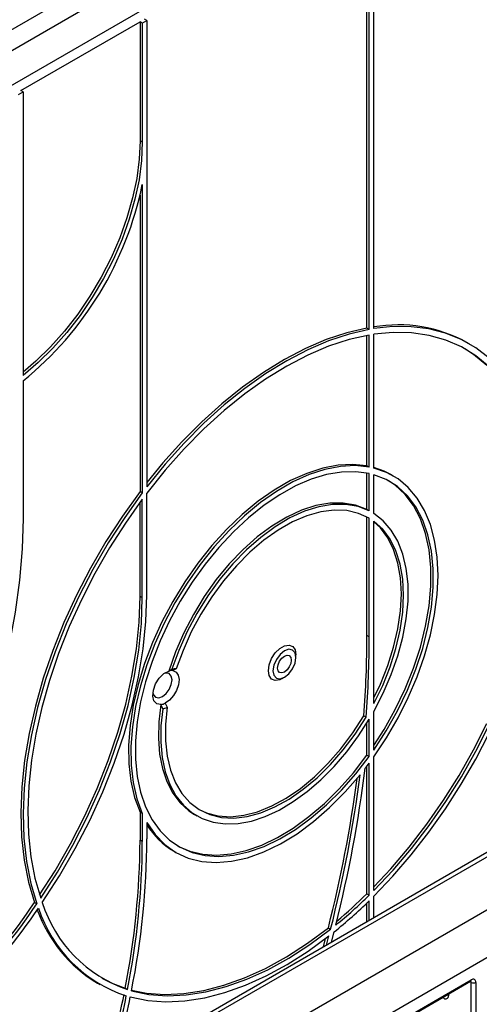
# Model space of a CAD drawing. Units: millimetres. Extents: x -446 to 6636, y -712 to 3696.
# Drawn here: x 3370 to 3512, y 1869 to 2172 of the extents above; entities that cross this region are included whole.
import ezdxf

# ---------------------------------------------------------------- set-up
doc = ezdxf.new("R2010")
doc.units = ezdxf.units.MM

msp = doc.modelspace()

# ---------------------------------------------------------------- linework, layer by layer
at = {"color": 7, "linetype": 'Continuous', "lineweight": 25, "ltscale": 10}
for p, q in [((3264.81581, 2109.98778), (3442.95724, 2212.82664)), ((3032.1282, 1958.51326), (3467.70598, 2209.96696)), ((3445.78567, 2207.92766), (3266.93659, 2104.68029)), ((3476.89836, 2077.13876), (3476.89836, 2196.4937)), ((3477.60547, 2076.73056), (3477.60547, 2196.0855)), ((3479.01968, 2076.96955), (3479.01968, 2196.9019)), ((3370.12524, 2150.36916), (3406.89479, 2171.59577)), ((3407.6019, 2171.18757), (3406.89479, 2171.59577)), ((3406.89479, 2171.59577), (3406.89479, 2134.85144)), ((3407.6019, 2171.18757), (3409.01611, 2172.00398)), ((3407.6019, 2171.18757), (3407.6019, 2134.44323)), ((3409.01611, 2172.00398), (3408.30901, 2172.41218)), ((3409.01611, 2172.00398), (3409.01611, 2028.23806)), ((3369.41813, 2149.14455), (3370.83235, 2149.96096)), ((3370.83235, 2149.96096), (3370.12524, 2150.36916)), ((3370.83235, 2149.96096), (3370.83235, 2062.56476)), ((3407.6019, 2134.44323), (3406.89479, 2134.85144)), ((3221.63282, 1714.41081), (3928.7396, 2122.61487)), ((3407.6019, 2121.37858), (3407.6019, 2026.38719)), ((3406.89479, 2118.09679), (3406.89479, 2026.7954)), ((3286.68664, 1766.66093), (3838.22993, 2085.0601)), ((3477.60547, 2076.73056), (3476.89836, 2077.13876)), ((3476.89836, 2034.70182), (3476.89836, 2074.87546)), ((3477.60547, 2034.29362), (3477.60547, 2075.00219)), ((3479.01968, 2033.98515), (3479.01968, 2075.22955)), ((3508.43789, 2072.31015), (3507.73078, 2072.71835)), ((3370.83235, 2060.907), (3370.83235, 2018.49789)), ((3477.60547, 2034.29362), (3476.89836, 2034.70182)), ((3476.89836, 2021.20845), (3476.89836, 2032.46731)), ((3477.60547, 2020.80025), (3477.60547, 2032.32134)), ((3479.01968, 2019.99809), (3479.01968, 2031.96066)), ((3484.9398, 2031.60585), (3484.23269, 2032.01406)), ((3407.6019, 2026.38719), (3406.89479, 2026.7954)), ((3407.6019, 1993.99821), (3407.6019, 2024.43378)), ((3409.01611, 1994.81462), (3409.01611, 2026.31082)), ((3406.89479, 1994.40642), (3406.89479, 2023.47646)), ((3477.60547, 2020.80025), (3476.89836, 2021.20845)), ((3476.89836, 1982.3967), (3476.89836, 2018.91525)), ((3477.60547, 1981.9885), (3477.60547, 2018.51861)), ((3479.01968, 1961.41581), (3479.01968, 2017.58527)), ((3407.6019, 1993.99821), (3406.89479, 1994.40642)), ((3477.60547, 1981.9885), (3476.89836, 1982.3967)), ((3454.97805, 1975.6216), (3454.97805, 1976.43801)), ((3415.74552, 1971.44298), (3416.74723, 1971.9639)), ((3418.05447, 1972.09235), (3417.05495, 1971.58072)), ((3450.7361, 1969.08994), (3451.44309, 1969.49821)), ((3413.87976, 1959.81602), (3413.30872, 1961.1196)), ((3414.68823, 1961.55424), (3415.26147, 1960.25995)), ((3479.01968, 1947.04042), (3479.01968, 1959.00298)), ((3475.91255, 1957.57836), (3476.61966, 1957.17015)), ((3476.89836, 1945.45512), (3476.89836, 1955.41079)), ((3477.60547, 1945.04692), (3477.60547, 1956.56801)), ((3476.89836, 1945.45512), (3477.60547, 1945.04692)), ((3477.60547, 1902.36607), (3477.60547, 1943.07464)), ((3479.01968, 1903.77153), (3479.01968, 1945.01592)), ((3476.89836, 1902.77428), (3476.89836, 1942.13595)), ((3406.89479, 1927.94257), (3406.89479, 1919.28466)), ((3407.6019, 1927.53436), (3406.89479, 1927.94257)), ((3407.6019, 1927.53436), (3407.6019, 1918.87646)), ((3409.01611, 1924.74227), (3409.01611, 1919.69287)), ((3423.73761, 1927.22215), (3424.44471, 1926.81394)), ((3521.58441, 1919.94388), (3343.37666, 1817.06674)), ((3523.51793, 1919.70756), (3345.3765, 1816.86871)), ((3407.6019, 1918.87646), (3406.89479, 1919.28466)), ((3417.23813, 1915.96351), (3417.94524, 1915.55531)), ((3374.36827, 1900.10068), (3375.07538, 1899.69248)), ((3476.89836, 1902.77428), (3477.60547, 1902.36607)), ((3476.89836, 1894.14717), (3476.89836, 1899.95353)), ((3477.60547, 1894.55538), (3477.60547, 1900.6377)), ((3479.01968, 1895.37179), (3479.01968, 1902.03152)), ((3464.98435, 1892.25434), (3465.69146, 1891.84614)), ((3465.93252, 1887.81673), (3466.7631, 1891.03599)), ((3463.46843, 1886.39424), (3464.1519, 1888.99615)), ((3464.4306, 1886.94969), (3465.16553, 1889.77584)), ((3234.36074, 1717.67578), (3509.07172, 1876.26306)), ((3234.36074, 1717.33752), (3508.86457, 1875.80521)), ((3393.74004, 1875.25921), (3394.44715, 1874.85101)), ((3403.03925, 1873.25427), (3402.33214, 1873.66248)), ((3509.07172, 1844.41783), (3509.07172, 1875.44639)), ((3510.48594, 1875.44639), (3510.48594, 1844.41783)), ((3472.24274, 1854.66229), (3500.37929, 1870.90517))]:
    msp.add_line(p, q, dxfattribs=at)
at = {"color": 8, "linetype": 'Continuous', "lineweight": 25, "ltscale": 10}
for p, q in [((3509.07172, 1875.44639), (3508.65736, 1875.68559)), ((3500.58644, 1870.54634), (3500.17208, 1870.78555)), ((3502.00065, 1871.84276), (3502.00065, 1871.36302))]:
    msp.add_line(p, q, dxfattribs=at)
at = {"color": 7, "linetype": 'Continuous', "lineweight": 25, "ltscale": 10, "flags": 128}
for points in [[(3406.89479, 2134.85144), (3406.63845, 2129.19276), (3405.87237, 2123.30323), (3404.60536, 2117.25064), (3402.85202, 2111.10465), (3400.63252, 2104.93598), (3397.9724, 2098.81563), (3394.90228, 2092.81404), (3391.45748, 2087.00028), (3387.67767, 2081.44126), (3383.60633, 2076.20096), (3379.29032, 2071.33967), (3374.77932, 2066.91336), (3370.83235, 2063.53277)], [(3407.6019, 2134.44323), (3407.34555, 2128.78455), (3406.57947, 2122.89503), (3405.31247, 2116.84244), (3403.55913, 2110.69644), (3401.33963, 2104.52778), (3398.6795, 2098.40743), (3395.60938, 2092.40584), (3392.16459, 2086.59208), (3388.38477, 2081.03306), (3384.31344, 2075.79275), (3379.99743, 2070.93147), (3375.48643, 2066.50516), (3370.83235, 2062.56476)], [(3476.89836, 2077.13876), (3470.68734, 2075.69608), (3464.34729, 2073.59569), (3457.91922, 2070.85118), (3451.44469, 2067.48029), (3444.96558, 2063.50482), (3438.52377, 2058.95049), (3432.16094, 2053.84673), (3425.91822, 2048.22656), (3419.83599, 2042.12632), (3413.95357, 2035.58545), (3409.01611, 2029.5541)], [(3477.60547, 2076.73056), (3471.39444, 2075.28787), (3465.0544, 2073.18749), (3458.62632, 2070.44297), (3452.1518, 2067.07209), (3445.67268, 2063.09662), (3439.23088, 2058.54228), (3432.86805, 2053.43852), (3426.62533, 2047.81835), (3420.54309, 2041.71811), (3414.66067, 2035.17725), (3409.01611, 2028.23806)], [(3514.62995, 2067.8578), (3510.49289, 2071.03503), (3505.9892, 2073.6072), (3501.14686, 2075.55834), (3495.99591, 2076.87634), (3490.56836, 2077.553), (3484.89788, 2077.58414), (3479.01968, 2076.96955)], [(3477.60547, 2075.00219), (3471.39471, 2073.60144), (3465.04986, 2071.52848), (3458.61356, 2068.79723), (3452.12907, 2065.42605), (3445.63996, 2061.4376), (3439.18984, 2056.85869), (3432.82208, 2051.72008), (3426.57946, 2046.05632), (3420.50393, 2039.90546), (3414.63634, 2033.30885), (3409.01611, 2026.31082)], [(3514.58153, 2065.23518), (3510.50596, 2068.6013), (3506.04301, 2071.34419), (3501.22193, 2073.44587), (3496.07437, 2074.89256), (3490.63407, 2075.67475), (3484.93672, 2075.78733), (3479.01968, 2075.22955)], [(3513.87443, 2065.64338), (3509.79886, 2069.0095), (3507.0833, 2070.78022)], [(3476.89836, 2034.70182), (3472.5716, 2035.14517), (3467.9996, 2034.90168), (3463.2337, 2033.97407), (3458.32743, 2032.37278), (3453.3359, 2030.11577), (3448.31517, 2027.22841), (3443.32161, 2023.74311), (3438.41132, 2019.69902), (3433.63944, 2015.14157), (3429.05956, 2010.12192), (3424.72313, 2004.69647), (3420.67884, 1998.92614), (3416.97211, 1992.87575), (3413.64458, 1986.61323), (3410.73361, 1980.20893), (3408.2719, 1973.73477), (3406.2871, 1967.26346), (3404.80149, 1960.86768), (3403.83177, 1954.61927), (3403.38882, 1948.5884), (3403.47761, 1942.84279), (3404.09716, 1937.44699), (3405.2405, 1932.46158), (3406.89479, 1927.94257)], [(3477.60547, 2034.29362), (3473.27871, 2034.73697), (3468.7067, 2034.49347), (3463.94081, 2033.56587), (3459.03454, 2031.96457), (3454.04301, 2029.70757), (3449.02227, 2026.8202), (3444.02872, 2023.3349), (3439.11843, 2019.29082), (3434.34655, 2014.73336), (3429.76667, 2009.71372), (3425.43024, 2004.28827), (3421.38594, 1998.51794), (3417.67922, 1992.46754), (3414.35168, 1986.20502), (3411.44072, 1979.80072), (3408.97901, 1973.32656), (3406.9942, 1966.85525), (3405.5086, 1960.45948), (3404.53887, 1954.21107), (3404.09592, 1948.18019), (3404.18472, 1942.43459), (3404.80427, 1937.03878), (3405.94761, 1932.05338), (3407.6019, 1927.53436)], [(3484.23269, 2032.01406), (3482.21586, 2033.04591), (3479.01968, 2034.20554)], [(3479.01968, 1945.01592), (3482.92297, 1950.87), (3486.47619, 1956.97662), (3489.63984, 1963.26788), (3492.37875, 1969.67381), (3494.66244, 1976.12319), (3496.46553, 1982.54429), (3497.76796, 1988.86571), (3498.55526, 1995.01717), (3498.81867, 2000.93025), (3498.55526, 2006.53921), (3497.76796, 2011.78167), (3496.46553, 2016.59933), (3494.66244, 2020.93863), (3492.37875, 2024.75131), (3489.63984, 2027.99497), (3486.47619, 2030.63355), (3482.92297, 2032.63771), (3479.01968, 2033.98515)], [(3477.60547, 2032.32134), (3473.45387, 2032.88041), (3469.05442, 2032.77174), (3464.45666, 2031.99656), (3459.71235, 2030.56361), (3454.87493, 2028.48901), (3449.99885, 2025.79613), (3445.13903, 2022.51529), (3440.35019, 2018.68343), (3435.68625, 2014.3437), (3431.19973, 2009.54497), (3426.94115, 2004.34127), (3422.95846, 1998.7912), (3419.29651, 1992.95725), (3415.99653, 1986.90511), (3413.09568, 1980.70293), (3410.62663, 1974.42056), (3408.61717, 1968.12873), (3407.08994, 1961.89828), (3406.06213, 1955.79938), (3405.54532, 1949.90071), (3405.54532, 1944.26867), (3406.06213, 1938.96669), (3407.08994, 1934.05448), (3408.61717, 1929.58734), (3410.62663, 1925.61557), (3413.09568, 1922.18391), (3415.99653, 1919.33098), (3419.29651, 1917.08892), (3422.95846, 1915.48296), (3426.94115, 1914.5312), (3431.19973, 1914.24436), (3435.68625, 1914.62565), (3440.35019, 1915.67079), (3445.13903, 1917.36801), (3449.99885, 1919.6982), (3454.87493, 1922.63512), (3459.71235, 1926.1457), (3464.45666, 1930.1904), (3469.05442, 1934.72369), (3473.45387, 1939.69452), (3477.60547, 1945.04692)], [(3479.01968, 1947.04042), (3482.85911, 1952.97649), (3486.32501, 1959.15755), (3489.37617, 1965.51009), (3491.97631, 1971.95858), (3494.09452, 1978.42636), (3495.70562, 1984.83652), (3496.79044, 1991.11285), (3497.3361, 1997.18074), (3497.3361, 2002.96802), (3496.79044, 2008.4059), (3495.70562, 2013.42973), (3494.09452, 2017.97976), (3491.97631, 2022.0019), (3489.37617, 2025.44833), (3486.32501, 2028.27808), (3482.85911, 2030.45749), (3479.01968, 2031.96066)], [(3479.01968, 1948.48168), (3482.15201, 1953.3847), (3485.6179, 1959.56575), (3488.66906, 1965.91829), (3491.2692, 1972.36678), (3493.38742, 1978.83456), (3494.99851, 1985.24472), (3496.08334, 1991.52106), (3496.62899, 1997.58894), (3496.62899, 2003.37623), (3496.08334, 2008.81411), (3494.99851, 2013.83793), (3493.38742, 2018.38796), (3491.2692, 2022.4101), (3488.66906, 2025.85654), (3485.6179, 2028.68628), (3483.5844, 2030.07453)], [(3406.89479, 2026.7954), (3401.46279, 2019.21609), (3396.3668, 2011.32835), (3391.64158, 2003.18598), (3387.31935, 1994.84449), (3383.42959, 1986.36078), (3379.99883, 1977.79269), (3377.05046, 1969.19867), (3374.60459, 1960.63731), (3372.6779, 1952.167), (3371.28352, 1943.8455), (3370.43097, 1935.72957), (3370.12606, 1927.87456), (3370.37087, 1920.33401), (3371.16373, 1913.15937), (3372.49924, 1906.39956), (3374.36827, 1900.10068)], [(3407.6019, 2026.38719), (3402.16989, 2018.80789), (3397.0739, 2010.92015), (3392.34868, 2002.77777), (3388.02646, 1994.43629), (3384.1367, 1985.95257), (3380.70594, 1977.38449), (3377.75757, 1968.79046), (3375.3117, 1960.2291), (3373.385, 1951.75879), (3371.99063, 1943.4373), (3371.13808, 1935.32137), (3370.83317, 1927.46635), (3371.07798, 1919.92581), (3371.87084, 1912.75117), (3373.20634, 1905.99136), (3375.07538, 1899.69248)], [(3407.6019, 2024.43378), (3402.37845, 2017.04447), (3397.48066, 2009.36666), (3392.94105, 2001.45132), (3388.78975, 1993.35099), (3385.05432, 1985.11942), (3381.75954, 1976.81127), (3378.92729, 1968.48167), (3376.57637, 1960.18591), (3374.72238, 1951.97907), (3373.37762, 1943.9156), (3372.55103, 1936.04904), (3372.24809, 1928.4316), (3372.47081, 1921.11384), (3373.21771, 1914.14434), (3374.48384, 1907.56934), (3376.26079, 1901.43251)], [(3476.89836, 2021.20845), (3473.39283, 2022.5603), (3469.56353, 2023.2181), (3465.4652, 2023.17245), (3461.1564, 2022.42401), (3456.69868, 2020.98347), (3452.15576, 2018.87142), (3447.59254, 2016.11803), (3443.07423, 2012.76265), (3438.66539, 2008.85322), (3434.42902, 2004.44561), (3430.42566, 1999.60279), (3426.7125, 1994.39397), (3423.34262, 1988.89358), (3420.36415, 1983.18021), (3417.81967, 1977.3355), (3415.74552, 1971.44298)], [(3477.60547, 2020.80025), (3474.13616, 2022.14213), (3470.34892, 2022.80371), (3466.29683, 2022.77571), (3462.03664, 2022.05853), (3457.62803, 2020.66221), (3453.13277, 2018.60632), (3448.61383, 2015.91966), (3444.13452, 2012.63986), (3439.75758, 2008.81287), (3435.54435, 2004.4923), (3431.55383, 1999.73869), (3427.84194, 1994.61863), (3424.46067, 1989.20384), (3421.45739, 1983.57018), (3418.87419, 1977.79657), (3416.74723, 1971.9639)], [(3370.83235, 2018.49789), (3370.56058, 2009.12269), (3369.74654, 1999.47712), (3368.39399, 1989.60586), (3366.50919, 1979.55461), (3364.10088, 1969.36991), (3361.18021, 1959.09892), (3357.7607, 1948.78921), (3353.85818, 1938.48852), (3349.49073, 1928.24454), (3344.67856, 1918.1047), (3339.44397, 1908.11597), (3333.81119, 1898.32459)], [(3477.60547, 2018.51861), (3474.30598, 2020.03298), (3470.67414, 2020.8721), (3466.76273, 2021.02375), (3462.62862, 2020.48574), (3458.33191, 2019.26589), (3453.93504, 2017.38194), (3449.50194, 2014.86126), (3445.09705, 2011.7405), (3440.78441, 2008.06502), (3436.62669, 2003.88826), (3432.68435, 1999.27093), (3429.01469, 1994.28014), (3425.67105, 1988.98846), (3422.70204, 1983.4728), (3420.15082, 1977.81334), (3418.05447, 1972.09235)], [(3479.01968, 1959.00298), (3481.92573, 1964.62429), (3484.41136, 1970.36911), (3486.44229, 1976.15823), (3487.99052, 1981.91179), (3489.03469, 1987.55046), (3489.5604, 1992.99646), (3489.5604, 1998.17467), (3489.03469, 2003.0137), (3487.99052, 2007.44679), (3486.44229, 2011.41281), (3484.41136, 2014.85706), (3481.92573, 2017.73204), (3479.01968, 2019.99809)], [(3479.01968, 1961.41581), (3481.74236, 1967.01773), (3484.02592, 1972.71476), (3485.83729, 1978.42434), (3487.1502, 1984.06372), (3487.94564, 1989.55118), (3488.21207, 1994.80719), (3487.94564, 1999.75559), (3487.1502, 2004.32465), (3485.83729, 2008.44818), (3484.02592, 2012.0664), (3481.74236, 2015.12688), (3479.01968, 2017.58527)], [(3479.01968, 1963.18616), (3481.03525, 1967.42593), (3483.31881, 1973.12296), (3485.13018, 1978.83254), (3486.44309, 1984.47192), (3487.23853, 1989.95938), (3487.50497, 1995.21539), (3487.23853, 2000.16379), (3486.44309, 2004.73286), (3485.13018, 2008.85638), (3483.31881, 2012.4746), (3481.03525, 2015.53508), (3479.01968, 2017.44774)], [(3375.93447, 1902.40821), (3380.68066, 1909.86048), (3385.43032, 1918.13172), (3389.77054, 1926.5985), (3393.67199, 1935.20358), (3397.10828, 1943.88878), (3400.05618, 1952.59539), (3402.49577, 1961.26454), (3404.41054, 1969.83762), (3405.78756, 1978.25667), (3406.61752, 1986.46476), (3406.89479, 1994.40642)], [(3376.74472, 1900.07615), (3382.01957, 1908.26785), (3386.90781, 1916.72244), (3391.37596, 1925.38199), (3395.39341, 1934.1872), (3398.93264, 1943.07775), (3401.96942, 1951.99274), (3404.48293, 1960.87112), (3406.45597, 1969.65206), (3407.87501, 1978.27542), (3408.73035, 1986.68214), (3409.01611, 1994.81462)], [(3376.26079, 1901.43251), (3381.38777, 1909.45228), (3386.13743, 1917.72352), (3390.47765, 1926.19029), (3394.3791, 1934.79537), (3397.81539, 1943.48058), (3400.76329, 1952.18719), (3403.20288, 1960.85633), (3405.11765, 1969.42941), (3406.49467, 1977.84846), (3407.32462, 1986.05656), (3407.6019, 1993.99821)], [(3446.49277, 1971.53956), (3446.74863, 1973.36291), (3447.48536, 1975.26174), (3448.61409, 1977.00704), (3449.99869, 1978.38829), (3451.47214, 1979.2389), (3452.85673, 1979.45627), (3453.98546, 1979.01417), (3454.72219, 1977.96594), (3454.97805, 1976.43801), (3454.97805, 1976.43801)], [(3454.97805, 1975.6216), (3454.70893, 1977.02862), (3453.94252, 1977.91071), (3452.79551, 1978.13357), (3451.44252, 1977.66328), (3450.08953, 1976.57144), (3448.94252, 1975.02427), (3448.17611, 1973.25731), (3447.90699, 1971.53956), (3448.17611, 1970.13254), (3448.94252, 1969.25045), (3450.08953, 1969.02759), (3451.44252, 1969.49788), (3452.79551, 1970.58972), (3453.94252, 1972.13689), (3454.70893, 1973.90385), (3454.97805, 1975.6216)], [(3453.56384, 1974.80519), (3453.40236, 1973.77454), (3452.94252, 1972.71437), (3452.25431, 1971.78606), (3451.44252, 1971.13096), (3450.63073, 1970.84878), (3449.94252, 1970.9825), (3449.48267, 1971.51176), (3449.3212, 1972.35597), (3449.48267, 1973.38662), (3449.94252, 1974.44679), (3450.63073, 1975.3751), (3451.44252, 1976.0302), (3452.25431, 1976.31237), (3452.94252, 1976.17866), (3453.40236, 1975.6494), (3453.56384, 1974.80519)], [(3413.30872, 1961.1196), (3412.06133, 1961.34929), (3411.19529, 1962.25532), (3410.82753, 1963.71532), (3411.00773, 1965.53213), (3411.71155, 1967.46041), (3412.84394, 1969.23974), (3414.25198, 1970.62984), (3415.74552, 1971.44298)], [(3410.86185, 1964.71291), (3411.04582, 1964.08324), (3411.69108, 1963.34059), (3412.65679, 1963.15295), (3413.79592, 1963.5489), (3414.93504, 1964.46816), (3415.90075, 1965.77077), (3416.54601, 1967.25844), (3416.7726, 1968.70466), (3416.54601, 1969.88928), (3415.90075, 1970.63194), (3414.93504, 1970.81958), (3414.29732, 1970.66396)], [(3417.05495, 1971.58072), (3418.04796, 1971.13369), (3418.70295, 1970.17621), (3418.94992, 1968.81061), (3418.76247, 1967.18285), (3418.16064, 1965.46688), (3417.20874, 1963.84609), (3416.00852, 1962.4937), (3414.68823, 1961.55424)], [(3450.7361, 1969.08994), (3449.99869, 1968.73867), (3448.61409, 1968.5213), (3447.48536, 1968.9634), (3446.74863, 1970.01163), (3446.49277, 1971.53956)], [(3413.30872, 1961.1196), (3412.68848, 1955.75436), (3412.56893, 1950.62907), (3412.95164, 1945.81119), (3413.83156, 1941.36411), (3415.19712, 1937.34636), (3417.03034, 1933.8108), (3419.30711, 1930.80397), (3421.99746, 1928.36543), (3423.73761, 1927.22215)], [(3413.87976, 1959.81602), (3413.3436, 1954.52441), (3413.30136, 1949.47985), (3413.75356, 1944.74773), (3414.69437, 1940.3894), (3416.11157, 1936.46135), (3417.9868, 1933.01451), (3420.29574, 1930.09356), (3423.00847, 1927.73637), (3426.08981, 1925.9735), (3429.49982, 1924.82781), (3433.19429, 1924.31413), (3437.12534, 1924.43914), (3441.24198, 1925.20122), (3445.49087, 1926.59048), (3449.81691, 1928.58891), (3454.16403, 1931.17061), (3458.47586, 1934.3021), (3462.69652, 1937.9428), (3466.77128, 1942.0455), (3470.64732, 1946.55702), (3474.27439, 1951.41886), (3477.60547, 1956.56801)], [(3415.26147, 1960.25995), (3414.73893, 1954.93417), (3414.73768, 1949.87323), (3415.25776, 1945.149), (3416.29176, 1940.82858), (3417.82501, 1936.97333), (3419.83572, 1933.63801), (3422.29535, 1930.87), (3425.16895, 1928.7086), (3428.41571, 1927.18451), (3431.98951, 1926.31939), (3435.83961, 1926.12551), (3439.91132, 1926.60563), (3444.1468, 1927.75294), (3448.4859, 1929.55113), (3452.867, 1931.97467), (3457.22786, 1934.98913), (3461.50655, 1938.5517), (3465.64231, 1942.61179), (3469.57639, 1947.11173), (3473.25291, 1951.9876), (3476.61966, 1957.17015)], [(3425.09348, 1928.7543), (3427.39234, 1927.70685), (3430.96645, 1926.77525), (3434.8257, 1926.52463), (3438.91442, 1926.95861), (3443.17364, 1928.07093), (3447.54193, 1929.84555), (3451.95628, 1932.25687), (3456.35302, 1935.2701), (3460.66874, 1938.8418), (3464.84118, 1942.92044), (3468.81017, 1947.44719), (3472.51846, 1952.35677), (3475.91255, 1957.57836)], [(3479.01968, 1904.89569), (3484.22961, 1910.45361), (3489.92696, 1917.14421), (3495.36726, 1924.20764), (3500.51483, 1931.59758), (3505.3359, 1939.26555), (3509.79886, 1947.16127), (3513.87443, 1955.23294)], [(3479.01968, 1903.77153), (3484.93672, 1910.04541), (3490.63407, 1916.73601), (3496.07437, 1923.79944), (3501.22193, 1931.18937), (3506.04301, 1938.85735), (3510.50596, 1946.75306), (3514.58153, 1954.82474)], [(3479.01968, 1902.03152), (3484.89788, 1908.20375), (3490.56836, 1914.78188), (3495.99591, 1921.72508), (3501.14686, 1928.99022), (3505.9892, 1936.53222), (3510.49289, 1944.30423), (3514.62995, 1952.25801)], [(3418.59353, 1917.49484), (3422.25135, 1915.89117), (3426.23404, 1914.93941), (3430.49262, 1914.65256), (3434.97914, 1915.03385), (3439.64308, 1916.079), (3444.43192, 1917.77622), (3449.29174, 1920.10641), (3454.16782, 1923.04332), (3459.00525, 1926.5539), (3463.74955, 1930.59861), (3468.34732, 1935.1319), (3472.74677, 1940.10273), (3476.89836, 1945.45512)], [(3409.01611, 1924.74227), (3411.54417, 1921.04764), (3414.53995, 1917.96885), (3417.96833, 1915.54199), (3421.78913, 1913.79551), (3425.95755, 1912.74989), (3430.42473, 1912.41737), (3435.1383, 1912.80187), (3440.043, 1913.89887), (3445.08134, 1915.69551), (3450.19425, 1918.17073), (3455.32179, 1921.29551), (3460.40385, 1925.03322), (3465.38086, 1929.34005), (3470.19448, 1934.16551), (3474.78827, 1939.45303)], [(3404.2646, 1872.89076), (3409.62696, 1871.77546), (3415.26968, 1871.34274), (3421.15493, 1871.5955), (3427.24326, 1872.53204), (3433.49383, 1874.1461), (3439.86475, 1876.42684), (3446.31329, 1879.35898), (3452.79623, 1882.92285), (3459.27009, 1887.09456), (3465.69146, 1891.84614)], [(3404.30485, 1873.09812), (3408.91985, 1872.18366), (3414.56257, 1871.75094), (3420.44783, 1872.0037), (3426.53615, 1872.94025), (3432.78673, 1874.5543), (3439.15764, 1876.83505), (3445.60619, 1879.76718), (3452.08912, 1883.33105), (3458.56298, 1887.50276), (3464.98435, 1892.25434)], [(3403.88358, 1870.96683), (3409.25152, 1869.90689), (3414.89076, 1869.51362), (3420.76505, 1869.78954), (3426.8366, 1870.73288), (3433.06639, 1872.33757), (3439.41434, 1874.59331), (3445.83963, 1877.48557), (3452.30095, 1880.99577), (3458.75676, 1885.10133), (3465.16553, 1889.77584)], [(3395.09463, 1876.78914), (3397.95873, 1875.33544), (3402.33214, 1873.66248)]]:
    msp.add_lwpolyline(points, dxfattribs=at)
at = {"color": 8, "linetype": 'Continuous', "lineweight": 25, "ltscale": 10, "flags": 128}
msp.add_lwpolyline([(3500.37929, 1870.90517), (3500.37933, 1870.9052), (3500.40486, 1870.92152)], dxfattribs=at)
at = {"color": 7, "linetype": 'Continuous', "lineweight": 25, "ltscale": 100}
for centre, radius, start, end in [((3304.73076, 2142.51446), 105.01998, 309.0072806, 348.3895977), ((3486.57776, 2034.15234), 43.98622, 61.2557333, 99.8941356), ((3156.85164, 1982.68051), 320.04685, 355.5015138, 359.9491908), ((3157.55875, 1982.27231), 320.04685, 355.5015138, 359.9491908), ((3416.69068, 1968.75092), 2.85315, 82.6647963, 109.3457816), ((3417.71879, 1968.79231), 3.31707, 84.1919198, 107.0314953), ((3412.88882, 1964.85891), 3.76281, 276.4070668, 298.5684392), ((3413.22567, 1964.22399), 4.45624, 278.4404759, 297.1835914), ((3388.79377, 2009.2401), 110.74921, 322.2542444, 323.3135836), ((3069.19106, 1992.28268), 409.02331, 345.7855352, 352.5789167), ((3069.94608, 1992.79269), 409.65189, 345.9187061, 352.7991988), ((3067.6762, 1992.86974), 409.85025, 345.7890264, 352.356439), ((3429.47779, 1936.74103), 24.11461, 211.9491776, 239.4984459), ((3163.58393, 1920.5788), 243.31431, 348.8824883, 359.6952545), ((3164.29103, 1920.1706), 243.31431, 348.8824883, 359.6952545), ((3162.87406, 1921.03981), 246.14574, 348.7195248, 359.6864678), ((3241.57659, 1988.18156), 159.34827, 301.5145792, 326.4436368), ((3416.536, 1912.78539), 41.77166, 197.7133464, 251.1490137), ((3372.90793, 2007.94088), 149.91847, 308.7586663, 314.2958296), ((3373.44556, 2008.27348), 148.54517, 309.1791453, 314.5233815), ((3372.27118, 2009.17985), 149.22799, 309.7011809, 314.517177), ((3242.2837, 1987.77336), 159.34827, 301.5145792, 326.4436368), ((3241.07558, 1988.20783), 161.74239, 301.4965788, 326.2527346), ((3415.99775, 1912.40969), 43.30778, 199.6469328, 239.0731991), ((3415.76236, 1911.53884), 42.30534, 198.1578257, 251.95862), ((3509.62379, 1875.58624), 0.87342, 350.785963, 129.2032852), ((3509.77883, 1876.8111), 1.53702, 242.6096722, 297.3903278), ((3103.99935, 1931.29152), 303.85032, 343.988747, 348.6939429), ((3105.14505, 1930.78445), 303.40085, 344.1756562, 348.696014), ((3103.48961, 1931.79499), 306.49079, 344.3131499, 348.5527011), ((3501.13851, 1871.22316), 0.87342, 230.7967148, 9.214037)]:
    msp.add_arc(centre, radius, start, end, dxfattribs=at)
at = {"color": 8, "linetype": 'Continuous', "lineweight": 25, "ltscale": 100}
for centre, radius, start, end in [((3508.59604, 1876.20249), 0.47953, 304.056351, 7.2558294), ((3508.53078, 1875.48831), 0.54256, 355.567757, 41.6140169), ((3500.03796, 1870.58689), 0.54997, 355.7723254, 39.5717097), ((3501.34048, 1870.13564), 1.39366, 61.7252469, 85.4852839)]:
    msp.add_arc(centre, radius, start, end, dxfattribs=at)
at = {"color": 7, "linetype": 'Continuous', "lineweight": 25, "ltscale": 10}
for points, knots in [([(3508.86457, 1875.80521), (3508.91304, 1875.82762), (3508.99542, 1875.86572), (3508.99181, 1875.86301), (3508.99033, 1875.8619)], [0, 0, 0, 0, 0.588295687, 1, 1, 1, 1]), ([(3500.37646, 1870.89562), (3500.45267, 1870.91689), (3500.53866, 1870.94089), (3500.51167, 1870.94695), (3500.5086, 1870.94764)], [0, 0, 0, 0, 0.886271826, 1, 1, 1, 1])]:
    msp.add_open_spline(points, degree=3, knots=knots, dxfattribs=at)

doc.saveas('drawing.dxf')
